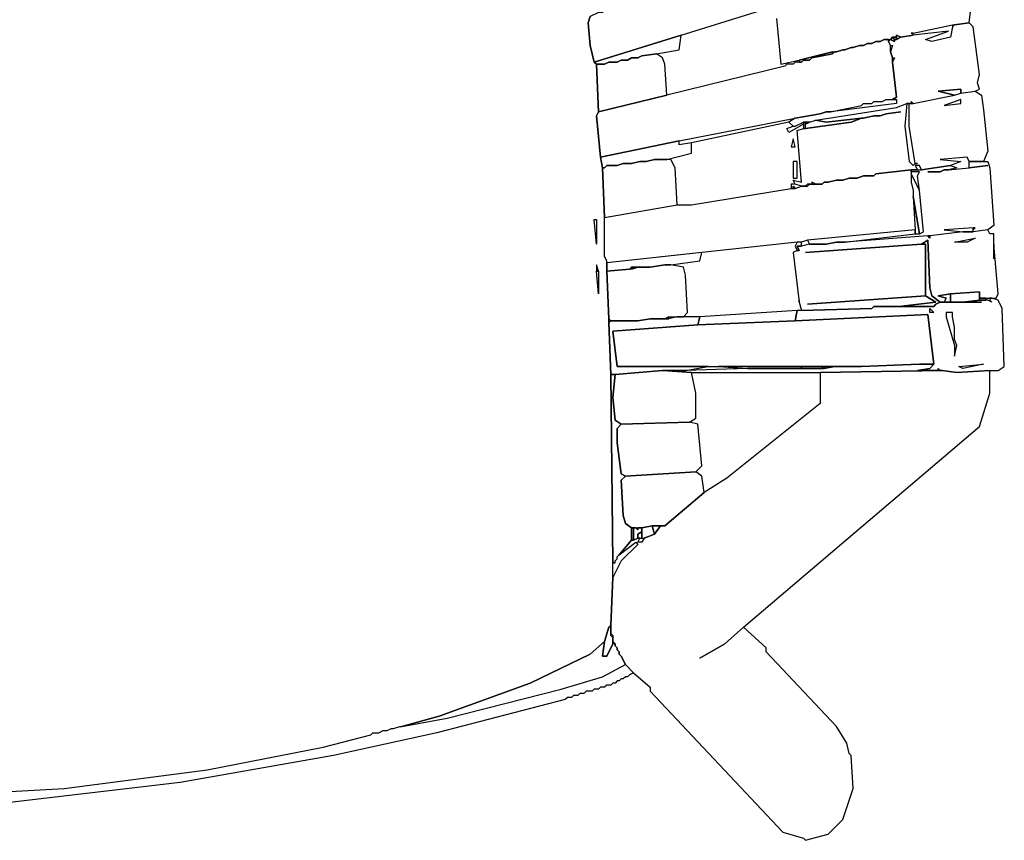
# Model space of a CAD drawing. Units: inches. Extents: x -11.9 to 11.6, y -6.8 to 14.1.
# Drawn here: x 2.3 to 11.6, y -6.8 to 1 of the extents above; entities that cross this region are included whole.
import ezdxf

# ---------------------------------------------------------------- set-up
doc = ezdxf.new("R2010")
doc.units = ezdxf.units.IN

msp = doc.modelspace()

# ---------------------------------------------------------------- linework, layer by layer
at = {"color": 7}
for points in [[(9.3836, 1.6386, 1.2774), (8.4573, 1.284, 1.2774), (8.3391, 1.2643, 1.2774), (8.2405, 1.2051, 1.2774), (7.8464, 1.0869, 1.2774), (7.8267, 1.0672, 1.2774), (7.7873, 1.0672, 1.2774), (7.7084, 1.0278, 1.2774), (7.6887, 0.9687, 1.2774), (7.7084, 0.752, 1.2774), (7.7479, 0.5944, 1.2774), (8.5756, 0.8505, 1.2774), (9.4624, 1.1263, 1.2774), (10.0536, 1.3037, 1.2774), (10.0733, 1.3234, 1.2774), (10.1128, 1.3234, 1.2774), (10.1522, 1.3431, 1.2774), (10.1916, 1.3431, 1.2774), (10.231, 1.3628, 1.2774), (10.2507, 1.3628, 1.2774), (10.4084, 1.4416, 1.2774), (10.4084, 1.481, 1.2774), (10.3295, 1.9538, 1.2774), (10.3295, 1.9735, 1.2774)], [(11.177, 0.949, 1.2774), (11.1572, 0.9293, 1.2774), (11.1375, 0.8308, 1.2774), (10.9602, 0.7914, 1.2774), (10.9011, 0.8111, 1.2774), (11.1178, 0.8899, 1.2774), (10.7828, 0.8505, 1.2774), (10.6646, 0.8308, 1.2774), (10.6251, 0.8111, 1.2774), (10.6054, 0.8111, 1.2774), (10.6054, 0.7914, 1.2774), (10.566, 0.8111, 1.2774), (10.5463, 0.7914, 1.2774), (10.566, 0.752, 1.2774), (10.5857, 0.752, 1.2774), (10.566, 0.6929, 1.2774), (10.5857, 0.6338, 1.2774), (10.6054, 0.6338, 1.2774), (10.5857, 0.5944, 1.2774), (10.6251, 0.2594, 1.2774), (10.5857, 0.2397, 1.2774), (10.6251, 0.2397, 1.2774), (10.6251, 0.2003, 1.2774), (9.9945, 0.1215, 1.2774), (9.9551, 0.1215, 1.2774), (9.896, 0.1018, 1.2774), (9.6595, 0.0624, 1.2774), (9.6004, 0.023, 1.2774), (9.6398, -0.0164, 1.2774), (9.6595, -0.0164, 1.2774), (9.7383, 0.023, 1.2774), (9.7974, 0.023, 1.2774), (9.8566, 0.0427, 1.2774), (10.6251, 0.1609, 1.2774), (10.7237, 0.2003, 1.2774), (10.7631, 0.2003, 1.2774), (10.7631, 0.22, 1.2774), (10.7828, 0.2003, 1.2774), (11.177, 0.2792, 1.2774), (11.0193, 0.3186, 1.2774), (11.2361, 0.3383, 1.2774), (11.2361, 0.2989, 1.2774), (11.374, 0.3186, 1.2774), (11.4134, 0.3383, 1.2774), (11.3937, 0.3974, 1.2774), (11.4134, 0.4762, 1.2774), (11.3543, 0.9293, 1.2774), (11.3149, 0.9687, 1.2774)], [(11.1572, 0.949, 1.2774), (11.1572, 0.9293, 1.2774), (11.1375, 0.8308, 1.2774), (10.9602, 0.7914, 1.2774), (10.9011, 0.8111, 1.2774), (11.1178, 0.8899, 1.2774), (10.7828, 0.8505, 1.2774), (10.7828, 0.8702, 1.2774)], [(7.7479, 0.5944, 1.2774), (7.7676, 0.5747, 1.2774), (7.8464, 0.5747, 1.2774), (7.8858, 0.5944, 1.2774), (7.9646, 0.5944, 1.2774), (8.0041, 0.6141, 1.2774), (8.0632, 0.6141, 1.2774), (8.1026, 0.6338, 1.2774), (8.1617, 0.6338, 1.2774), (8.2011, 0.6535, 1.2774), (8.3391, 0.6732, 1.2774), (8.5559, 0.7126, 1.2774), (8.5756, 0.8505, 1.2774)], [(10.6251, 0.8308, 1.2774), (10.6251, 0.8111, 1.2774), (10.6646, 0.8308, 1.2774), (10.6251, 0.8505, 1.2774)], [(10.5069, 0.8111, 1.2774), (10.4675, 0.7914, 1.2774), (10.4281, 0.7914, 1.2774), (10.3887, 0.7717, 1.2774), (10.3492, 0.7717, 1.2774), (10.3098, 0.752, 1.2774), (10.2704, 0.752, 1.2774), (10.2113, 0.7323, 1.2774), (10.1916, 0.7323, 1.2774), (10.1325, 0.7126, 1.2774), (10.1128, 0.7126, 1.2774), (10.0536, 0.6929, 1.2774), (10.0339, 0.6929, 1.2774), (10.0142, 0.6732, 1.2774), (9.8171, 0.6338, 1.2774), (9.7974, 0.6141, 1.2774), (9.7383, 0.6141, 1.2774), (9.7186, 0.5944, 1.2774), (9.6595, 0.5944, 1.2774), (9.6398, 0.5747, 1.2774), (9.5807, 0.5747, 1.2774), (9.5609, 0.555, 1.2774), (8.4376, 0.2792, 1.2774), (7.7873, 0.1215, 1.2774), (7.7676, 0.0821, 1.2774), (7.807, -0.3119, 1.2774), (8.5559, -0.1543, 1.2774), (9.6595, 0.0624, 1.2774), (9.896, 0.1018, 1.2774), (9.9551, 0.1215, 1.2774), (9.9945, 0.1215, 1.2774), (10.2901, 0.1806, 1.2774), (10.3098, 0.2003, 1.2774), (10.3887, 0.2003, 1.2774), (10.4084, 0.22, 1.2774), (10.4872, 0.22, 1.2774), (10.5266, 0.2397, 1.2774), (10.5857, 0.2397, 1.2774), (10.6251, 0.2594, 1.2774), (10.5857, 0.5944, 1.2774), (10.5857, 0.6338, 1.2774), (10.566, 0.6929, 1.2774), (10.566, 0.752, 1.2774), (10.5463, 0.7914, 1.2774), (10.5463, 0.8111, 1.2774)], [(10.566, 0.8111, 1.2774), (10.6054, 0.7914, 1.2774), (10.6054, 0.8111, 1.2774), (10.5857, 0.8308, 1.2774)], [(10.566, 0.6929, 1.2774), (10.566, 0.752, 1.2774), (10.5857, 0.752, 1.2774)], [(10.5857, 0.8308, 1.2774), (10.6054, 0.8111, 1.2774), (10.6251, 0.8111, 1.2774), (10.6251, 0.8308, 1.2774)], [(8.2011, 0.6535, 1.2774), (8.1617, 0.6338, 1.2774), (8.1026, 0.6338, 1.2774), (8.0632, 0.6141, 1.2774), (8.0041, 0.6141, 1.2774), (7.9646, 0.5944, 1.2774), (7.8858, 0.5944, 1.2774), (7.8464, 0.5747, 1.2774), (7.7676, 0.5747, 1.2774), (7.7873, 0.1215, 1.2774), (8.4376, 0.2792, 1.2774), (8.4179, 0.5747, 1.2774), (8.3982, 0.6338, 1.2774), (8.3391, 0.6732, 1.2774)], [(9.6989, 0.6141, 1.2774), (9.6989, 0.5944, 1.2774), (9.7186, 0.5944, 1.2774), (9.7383, 0.6141, 1.2774), (9.7974, 0.6141, 1.2774), (9.8171, 0.6338, 1.2774), (10.0142, 0.6732, 1.2774), (10.0142, 0.6929, 1.2774)], [(10.5857, 0.5944, 1.2774), (10.5857, 0.6338, 1.2774), (10.6054, 0.6338, 1.2774)], [(10.6646, 0.1215, 1.2774), (10.5266, 0.1018, 1.2774), (10.4675, 0.0821, 1.2774), (10.4084, 0.0821, 1.2774), (10.3098, 0.0624, 1.2774), (10.2901, 0.0624, 1.2774), (9.9551, 0.023, 1.2774), (9.8566, 0.0427, 1.2774), (10.6251, 0.1609, 1.2774), (10.7237, 0.2003, 1.2774), (10.704, -0.0164, 1.2774), (10.7434, -0.3513, 1.2774), (10.7828, -0.3907, 1.2774), (10.8025, -0.371, 1.2774), (10.8222, -0.371, 1.2774), (10.8025, -0.371, 1.2774), (10.7434, -0.0164, 1.2774), (10.7434, 0.2003, 1.2774), (10.7828, 0.2003, 1.2774), (11.177, 0.2792, 1.2774), (11.2361, 0.2989, 1.2774), (11.374, 0.3186, 1.2774), (11.4332, 0.2792, 1.2774), (11.4529, 0.1412, 1.2774), (11.4923, -0.2528, 1.2774), (11.4529, -0.3513, 1.2774), (11.3149, -0.3513, 1.2774), (11.2952, -0.3119, 1.2774), (11.039, -0.3316, 1.2774), (11.2361, -0.3513, 1.2774), (11.1375, -0.3907, 1.2774), (10.8616, -0.4301, 1.2774), (10.8419, -0.3907, 1.2774), (10.8025, -0.3907, 1.2774), (10.8222, -0.4301, 1.2774), (10.7631, -0.4301, 1.2774), (10.4281, -0.4695, 1.2774), (10.4084, -0.4892, 1.2774), (10.3098, -0.4892, 1.2774), (10.2507, -0.5089, 1.2774), (10.1719, -0.5089, 1.2774), (10.1128, -0.5286, 1.2774), (10.0536, -0.5286, 1.2774), (9.9748, -0.5483, 1.2774), (9.9354, -0.5483, 1.2774), (9.9157, -0.568, 1.2774), (9.8566, -0.568, 1.2774), (9.8171, -0.5483, 1.2774), (9.8171, -0.568, 1.2774), (9.7777, -0.568, 1.2774), (9.758, -0.5877, 1.2774), (9.7186, -0.5877, 1.2774), (9.6595, -0.568, 1.2774), (9.6398, -0.5286, 1.2774), (9.7186, -0.5483, 1.2774), (9.6792, -0.0558, 1.2774), (9.7383, -0.0361, 1.2774), (9.758, -0.0361, 1.2774), (10.1916, 0.023, 1.2774), (10.2901, 0.0624, 1.2774), (10.3098, 0.0624, 1.2774), (10.4084, 0.0821, 1.2774), (10.4675, 0.0821, 1.2774), (10.5266, 0.1018, 1.2774)], [(11.177, 0.2792, 1.2774), (11.2361, 0.2989, 1.2774), (11.2361, 0.3383, 1.2774), (11.0193, 0.3186, 1.2774)], [(10.5857, 0.2397, 1.2774), (10.6251, 0.2397, 1.2774), (10.6251, 0.2003, 1.2774), (9.9945, 0.1215, 1.2774), (10.2901, 0.1806, 1.2774), (10.3098, 0.2003, 1.2774), (10.3887, 0.2003, 1.2774), (10.4084, 0.22, 1.2774), (10.4872, 0.22, 1.2774), (10.5266, 0.2397, 1.2774)], [(10.7237, 0.2003, 1.2774), (10.704, -0.0164, 1.2774), (10.7434, -0.3513, 1.2774), (10.7828, -0.3907, 1.2774), (10.8025, -0.371, 1.2774), (10.7434, -0.0164, 1.2774), (10.7434, 0.2003, 1.2774)], [(11.0784, 0.1806, 1.2774), (11.2361, 0.2003, 1.2774), (11.2361, 0.2397, 1.2774)], [(9.6595, 0.0624, 1.2774), (9.6004, 0.023, 1.2774), (8.6741, -0.174, 1.2774), (8.5559, -0.1937, 1.2774), (8.5559, -0.1543, 1.2774)], [(9.7383, 0.023, 1.2774), (9.7383, 0.0033, 1.2774), (9.6004, -0.0755, 1.2774), (9.5807, -0.0361, 1.2774), (9.6398, -0.0164, 1.2774), (9.6595, -0.0164, 1.2774)], [(9.7383, 0.023, 1.2774), (9.7383, -0.0361, 1.2774), (9.758, -0.0361, 1.2774), (9.758, 0.023, 1.2774)], [(10.2901, 0.0624, 1.2774), (10.1916, 0.023, 1.2774), (9.758, -0.0361, 1.2774), (9.758, 0.0033, 1.2774), (9.7974, 0.023, 1.2774), (9.8566, 0.0427, 1.2774), (9.9551, 0.023, 1.2774)], [(9.758, 0.023, 1.2774), (9.758, 0.0033, 1.2774), (9.7974, 0.023, 1.2774)], [(7.807, -0.3119, 1.2774), (7.8267, -0.4104, 1.2774), (7.8464, -0.4104, 1.2774), (7.8661, -0.3907, 1.2774), (7.9646, -0.3907, 1.2774), (8.0238, -0.371, 1.2774), (8.1026, -0.371, 1.2774), (8.1814, -0.3513, 1.2774), (8.2405, -0.3513, 1.2774), (8.3194, -0.3316, 1.2774), (8.4376, -0.3316, 1.2774), (8.6741, -0.2725, 1.2774), (8.6741, -0.174, 1.2774), (8.5559, -0.1937, 1.2774), (8.5559, -0.1543, 1.2774)], [(9.6398, -0.1346, 1.2774), (9.6201, -0.2134, 1.2774), (9.6595, -0.2134, 1.2774)], [(8.3194, -0.3316, 1.2774), (8.2405, -0.3513, 1.2774), (8.1814, -0.3513, 1.2774), (8.1026, -0.371, 1.2774), (8.0238, -0.371, 1.2774), (7.9646, -0.3907, 1.2774), (7.8661, -0.3907, 1.2774), (7.8464, -0.4104, 1.2774), (7.8267, -0.4104, 1.2774), (7.8464, -0.8833, 1.2774), (8.5362, -0.7651, 1.2774), (8.5164, -0.4104, 1.2774), (8.477, -0.3316, 1.2774)], [(9.6398, -0.3513, 1.2774), (9.6398, -0.5089, 1.2774), (9.6792, -0.5089, 1.2774), (9.6792, -0.3513, 1.2774)], [(10.9208, -0.4498, 1.2774), (11.039, -0.4498, 1.2774), (11.0784, -0.4301, 1.2774), (11.1178, -0.4301, 1.2774), (11.3149, -0.4104, 1.2774), (11.4923, -0.3907, 1.2774), (11.3149, -0.4104, 1.2774), (11.3149, -0.3513, 1.2774), (11.4923, -0.3513, 1.2774), (11.512, -0.4104, 1.2774), (11.5514, -0.9621, 1.2774), (11.4923, -1.0015, 1.2774), (11.3543, -1.0212, 1.2774), (11.3543, -1.0015, 1.2774), (11.374, -0.9818, 1.2774), (11.3543, -0.9818, 1.2774), (11.0784, -1.0015, 1.2774), (11.2558, -1.0212, 1.2774), (10.9405, -1.0606, 1.2774), (10.9208, -1.0606, 1.2774), (10.1325, -1.1197, 1.2774), (10.8025, -1.0409, 1.2774), (10.8419, -1.0409, 1.2774), (10.8813, -1.0212, 1.2774), (10.8419, -0.6271, 1.2774), (10.8222, -0.4892, 1.2774), (10.8419, -0.4498, 1.2774), (10.7631, -0.4498, 1.2774), (10.7631, -0.4301, 1.2774), (10.8616, -0.4301, 1.2774), (11.1375, -0.3907, 1.2774), (11.1967, -0.4104, 1.2774), (11.1178, -0.4301, 1.2774), (11.0784, -0.4301, 1.2774), (11.039, -0.4498, 1.2774)], [(11.1375, -0.3907, 1.2774), (11.1967, -0.4104, 1.2774), (11.1178, -0.4301, 1.2774), (11.3149, -0.4104, 1.2774), (11.3149, -0.3513, 1.2774), (11.2952, -0.3119, 1.2774), (11.039, -0.3316, 1.2774), (11.2361, -0.3513, 1.2774)], [(10.7631, -0.4301, 1.2774), (10.7631, -0.5483, 1.2774), (10.7828, -0.6271, 1.2774), (10.7828, -0.6862, 1.2774), (10.8025, -1.0015, 1.2774), (9.7777, -1.1, 1.2774), (9.7186, -1.1197, 1.2774), (9.6792, -1.1197, 1.2774), (7.8661, -1.3167, 1.2774), (7.8661, -1.297, 1.2774), (7.8464, -1.2576, 1.2774), (7.8464, -0.8833, 1.2774), (8.5362, -0.7651, 1.2774), (8.6741, -0.7651, 1.2774), (9.6201, -0.6074, 1.2774), (9.6595, -0.6074, 1.2774), (9.7186, -0.5877, 1.2774), (9.7777, -0.5877, 1.2774), (9.7974, -0.568, 1.2774), (9.9157, -0.568, 1.2774), (9.9354, -0.5483, 1.2774), (9.9748, -0.5483, 1.2774), (10.0536, -0.5286, 1.2774), (10.1128, -0.5286, 1.2774), (10.1719, -0.5089, 1.2774), (10.2507, -0.5089, 1.2774), (10.3098, -0.4892, 1.2774), (10.4084, -0.4892, 1.2774), (10.4281, -0.4695, 1.2774)], [(10.7631, -0.4498, 1.2774), (10.7631, -0.4695, 1.2774), (10.8419, -0.6271, 1.2774), (10.8222, -0.4892, 1.2774), (10.8419, -0.4498, 1.2774)], [(10.8222, -0.4301, 1.2774), (10.8616, -0.4301, 1.2774), (10.8419, -0.3907, 1.2774), (10.8025, -0.3907, 1.2774)], [(9.8171, -0.568, 1.2774), (9.8566, -0.568, 1.2774), (9.8171, -0.5483, 1.2774)], [(10.7631, -0.4695, 1.2774), (10.7631, -0.5483, 1.2774), (10.7828, -0.6271, 1.2774), (10.7828, -0.6862, 1.2774), (10.8419, -1.0409, 1.2774), (10.8813, -1.0212, 1.2774), (10.8419, -0.6271, 1.2774)], [(9.6201, -0.6074, 1.2774), (9.6398, -0.6074, 1.2774), (9.6398, -0.5877, 1.2774), (9.6595, -0.6074, 1.2774), (9.7186, -0.5877, 1.2774), (9.6595, -0.568, 1.2774), (9.6201, -0.568, 1.2774)], [(10.7828, -0.6862, 1.2774), (10.8025, -1.0015, 1.2774), (10.8025, -1.0409, 1.2774), (10.8419, -1.0409, 1.2774)], [(7.7676, -0.903, 1.2774), (7.7676, -1.1394, 1.2774), (7.7479, -0.903, 1.2774)], [(9.7777, -1.7108, 1.2774), (10.9011, -1.6319, 1.2774), (10.9011, -1.1394, 1.2774), (10.8616, -1.1394, 1.2774), (9.758, -1.2182, 1.2774), (10.8616, -1.1394, 1.2774), (10.9208, -1.1, 1.2774), (10.9405, -1.5531, 1.2774), (10.9602, -1.6319, 1.2774), (11.039, -1.691, 1.2774), (11.0784, -1.691, 1.2774), (11.0981, -1.6516, 1.2774), (11.0193, -1.6319, 1.2774), (11.1375, -1.6122, 1.2774), (11.4134, -1.5925, 1.2774), (11.4134, -1.6516, 1.2774), (11.5711, -1.6516, 1.2774), (11.5908, -1.6122, 1.2774), (11.5514, -1.1394, 1.2774), (11.5514, -1.2773, 1.2774), (11.5514, -1.0409, 1.2774), (11.512, -1.0409, 1.2774), (11.4923, -1.0015, 1.2774), (11.3543, -1.0212, 1.2774), (11.2558, -1.0212, 1.2774), (10.9405, -1.0606, 1.2774), (10.9405, -1.0803, 1.2774), (10.9208, -1.0606, 1.2774), (10.1325, -1.1197, 1.2774), (10.0536, -1.1197, 1.2774), (9.9551, -1.1394, 1.2774), (9.7974, -1.1394, 1.2774), (9.7186, -1.1591, 1.2774), (9.6792, -1.1591, 1.2774), (9.6989, -1.1985, 1.2774), (9.6792, -1.1985, 1.2774), (9.6398, -1.2182, 1.2774), (9.6989, -1.691, 1.2774), (9.6989, -1.6713, 1.2774), (9.6989, -1.691, 1.2774), (9.7186, -1.7699, 1.2774), (10.3887, -1.7502, 1.2774), (10.4084, -1.7305, 1.2774), (10.6449, -1.7305, 1.2774), (10.9996, -1.691, 1.2774), (10.9011, -1.6319, 1.2774)], [(9.7777, -1.1, 1.2774), (9.7974, -1.1394, 1.2774), (9.9551, -1.1394, 1.2774), (10.0536, -1.1197, 1.2774), (10.1325, -1.1197, 1.2774), (10.8025, -1.0409, 1.2774), (10.8025, -1.0015, 1.2774)], [(11.2558, -1.0212, 1.2774), (11.3543, -1.0212, 1.2774), (11.3543, -0.9818, 1.2774), (11.0784, -1.0015, 1.2774)], [(9.6792, -1.1197, 1.2774), (9.6595, -1.1591, 1.2774), (9.6792, -1.1985, 1.2774), (9.6989, -1.1985, 1.2774), (9.6792, -1.1591, 1.2774), (9.7186, -1.1591, 1.2774), (9.7186, -1.1197, 1.2774)], [(10.8616, -1.1394, 1.2774), (10.9011, -1.1394, 1.2774), (10.9011, -1.6319, 1.2774), (10.9996, -1.691, 1.2774), (10.6449, -1.7305, 1.2774), (10.9799, -1.7305, 1.2774), (10.9996, -1.7108, 1.2774), (11.039, -1.691, 1.2774), (10.9602, -1.6319, 1.2774), (10.9405, -1.5531, 1.2774), (10.9208, -1.1, 1.2774)], [(11.374, -1.0803, 1.2774), (11.2952, -1.1197, 1.2774), (11.177, -1.1197, 1.2774)], [(7.8661, -1.3167, 1.2774), (7.8661, -1.3955, 1.2774), (8.0829, -1.3758, 1.2774), (8.1026, -1.3561, 1.2774), (8.28, -1.3561, 1.2774), (8.4179, -1.3364, 1.2774), (8.477, -1.3364, 1.2774), (8.7529, -1.297, 1.2774), (8.7726, -1.2182, 1.2774)], [(7.7676, -1.3955, 1.2774), (7.7873, -1.3955, 1.2774), (7.7676, -1.3364, 1.2774)], [(7.7873, -1.3955, 1.2774), (7.7873, -1.6122, 1.2774), (7.7676, -1.3955, 1.2774)], [(8.4179, -1.3364, 1.2774), (8.28, -1.3561, 1.2774), (8.1617, -1.3561, 1.2774), (8.1026, -1.3758, 1.2774), (8.0829, -1.3758, 1.2774), (7.8661, -1.3955, 1.2774), (7.8858, -1.8487, 1.2774), (7.9055, -1.8684, 1.2774), (8.1617, -1.8684, 1.2774), (8.28, -1.8487, 1.2774), (8.4179, -1.8487, 1.2774), (8.4573, -1.829, 1.2774), (8.5953, -1.829, 1.2774), (8.6347, -1.7896, 1.2774), (8.615, -1.4349, 1.2774), (8.5953, -1.3561, 1.2774), (8.477, -1.3364, 1.2774)], [(8.1026, -1.3561, 1.2774), (8.1026, -1.3758, 1.2774), (8.1617, -1.3561, 1.2774)], [(11.1375, -1.6122, 1.2774), (11.1375, -1.691, 1.2774), (11.2558, -1.691, 1.2774), (11.4134, -1.6713, 1.2774), (11.4134, -1.5925, 1.2774)], [(11.4332, -1.691, 1.2774), (11.039, -1.691, 1.2774), (10.9996, -1.7108, 1.2774), (10.9799, -1.7305, 1.2774), (10.4084, -1.7305, 1.2774), (10.3887, -1.7502, 1.2774), (9.7186, -1.7699, 1.2774), (9.6792, -1.7699, 1.2774), (9.6595, -1.8684, 1.2774), (10.9208, -1.8093, 1.2774), (10.9799, -2.2821, 1.2774), (10.9405, -2.3215, 1.2774), (10.8222, -2.3412, 1.2774), (11.0193, -2.3412, 1.2774), (11.0193, -2.3215, 1.2774), (11.039, -2.3412, 1.2774), (11.0587, -2.3412, 1.2774), (11.1967, -2.3609, 1.2774), (11.512, -2.3412, 1.2774), (11.5908, -2.3412, 1.2774), (11.6499, -2.3018, 1.2774), (11.6302, -1.7502, 1.2774), (11.5908, -1.6713, 1.2774), (11.5317, -1.6516, 1.2774), (11.512, -1.6516, 1.2774), (11.512, -1.6713, 1.2774), (11.5317, -1.691, 1.2774), (11.4923, -1.6713, 1.2774), (11.4134, -1.6713, 1.2774), (11.2558, -1.691, 1.2774)], [(11.0784, -1.691, 1.2774), (11.1375, -1.691, 1.2774), (11.1375, -1.6122, 1.2774), (11.0193, -1.6319, 1.2774), (11.0981, -1.6516, 1.2774)], [(11.4134, -1.6516, 1.2774), (11.4134, -1.6713, 1.2774), (11.4726, -1.6713, 1.2774), (11.4726, -1.6516, 1.2774)], [(8.7529, -1.829, 1.2774), (8.7332, -1.9078, 1.2774), (9.6595, -1.8684, 1.2774), (9.6792, -1.7699, 1.2774)], [(10.9799, -1.7896, 1.2774), (10.9405, -1.7896, 1.2774), (10.9405, -1.7502, 1.2774)], [(8.5362, -1.829, 1.2774), (8.4573, -1.8487, 1.2774), (8.28, -1.8487, 1.2774), (8.1617, -1.8684, 1.2774), (7.9055, -1.8684, 1.2774), (7.8858, -1.8881, 1.2774), (7.9055, -2.3806, 1.2774), (7.9449, -2.3806, 1.2774), (8.3982, -2.3412, 1.2774), (8.615, -2.3412, 1.2774), (8.8318, -2.3018, 1.2774), (7.9646, -2.3018, 1.2774), (7.9252, -1.9669, 1.2774), (8.7332, -1.9078, 1.2774), (8.7529, -1.829, 1.2774)], [(7.8858, -1.8487, 1.2774), (7.8858, -1.8881, 1.2774), (7.9055, -1.8684, 1.2774)], [(9.6595, -1.8684, 1.2774), (8.7332, -1.9078, 1.2774), (7.9252, -1.9669, 1.2774), (7.9646, -2.3018, 1.2774), (10.2901, -2.3018, 1.2774), (10.8419, -2.2821, 1.2774), (10.9799, -2.2821, 1.2774), (10.9208, -1.8093, 1.2774)], [(8.4179, -1.8487, 1.2774), (8.4573, -1.8487, 1.2774), (8.4573, -1.829, 1.2774)], [(11.1967, -2.1048, 1.2774), (11.177, -2.0457, 1.2774), (11.177, -1.9275, 1.2774), (11.1572, -1.829, 1.2774), (11.1572, -1.7896, 1.2774), (11.0981, -1.7896, 1.2774), (11.0981, -1.829, 1.2774), (11.177, -2.1048, 1.2774), (11.177, -2.2033, 1.2774)], [(8.7529, -5.0798, 1.2774), (8.9894, -4.9419, 1.2774), (9.1668, -4.7843, 1.2774), (11.4134, -2.8732, 1.2774), (11.512, -2.5579, 1.2774), (11.512, -2.3412, 1.2774), (11.1967, -2.3609, 1.2774), (11.0587, -2.3412, 1.2774), (9.896, -2.3609, 1.2774), (9.896, -2.6564, 1.2774), (9.0091, -3.3657, 1.2774), (8.7924, -3.5036, 1.2774), (8.4179, -3.8189, 1.2774), (8.3785, -3.8189, 1.2774), (8.3194, -3.8977, 1.2774), (8.2208, -3.9371, 1.2774), (8.2011, -3.9765, 1.2774), (8.1617, -3.9765, 1.2774), (8.1814, -3.9371, 1.2774), (8.1617, -3.9371, 1.2774), (8.1223, -3.9568, 1.2774), (8.1026, -3.9568, 1.2774), (7.9843, -4.0947, 1.2774), (8.142, -3.9765, 1.2774), (8.1617, -3.9962, 1.2774), (8.0041, -4.1538, 1.2774), (7.9252, -4.3114, 1.2774), (7.9055, -4.7646, 1.2774), (7.9055, -4.8434, 1.2774), (7.9252, -4.8631, 1.2774), (7.9252, -4.9222, 1.2774), (7.9449, -4.9419, 1.2774), (7.9449, -4.9616, 1.2774), (7.9646, -4.9813, 1.2774), (7.9646, -5.001, 1.2774), (7.9843, -5.0207, 1.2774), (7.9843, -5.0404, 1.2774), (8.0041, -5.0601, 1.2774), (8.0435, -5.1389, 1.2774), (8.1223, -5.2177, 1.2774), (8.28, -5.3556, 1.2774), (8.28, -5.395, 1.2774), (9.5412, -6.7348, 1.2774), (9.7383, -6.7939, 1.2774), (9.758, -6.8136, 1.2774), (9.9748, -6.7545, 1.2774), (10.1128, -6.6166, 1.2774), (10.2113, -6.321, 1.2774), (10.1916, -6.0058, 1.2774), (10.1719, -5.9861, 1.2774), (10.1522, -5.8876, 1.2774), (10.0536, -5.73, 1.2774), (9.3836, -5.0207, 1.2774), (9.3836, -4.9813, 1.2774), (9.1668, -4.7843, 1.2774), (8.9894, -4.9419, 1.2774)], [(7.9449, -2.3806, 1.2774), (7.9252, -2.5973, 1.2774), (7.9449, -2.8141, 1.2774), (8.0041, -2.8535, 1.2774), (8.6544, -2.8338, 1.2774), (8.7135, -2.7944, 1.2774), (8.7135, -2.5579, 1.2774), (8.6741, -2.3609, 1.2774), (8.3982, -2.3412, 1.2774)], [(10.8419, -2.2821, 1.2774), (10.2901, -2.3018, 1.2774), (10.0339, -2.3018, 1.2774), (9.9354, -2.3215, 1.2774), (9.2062, -2.3215, 1.2774), (8.615, -2.3412, 1.2774), (8.3982, -2.3412, 1.2774), (8.6741, -2.3609, 1.2774), (9.896, -2.3609, 1.2774), (11.0587, -2.3412, 1.2774), (10.8222, -2.3412, 1.2774), (10.9405, -2.3215, 1.2774), (10.9799, -2.2821, 1.2774)], [(8.9303, -2.3018, 1.2774), (9.2062, -2.3215, 1.2774), (9.7186, -2.3215, 1.2774), (9.7186, -2.3018, 1.2774)], [(9.7186, -2.3018, 1.2774), (9.7186, -2.3215, 1.2774), (9.9157, -2.3215, 1.2774), (9.9157, -2.3018, 1.2774)], [(9.9157, -2.3018, 1.2774), (9.9157, -2.3215, 1.2774), (9.9354, -2.3215, 1.2774), (9.9354, -2.3018, 1.2774)], [(9.9354, -2.3018, 1.2774), (9.9354, -2.3215, 1.2774), (10.0339, -2.3018, 1.2774)], [(11.2164, -2.3018, 1.2774), (11.4529, -2.2821, 1.2774), (11.2558, -2.3215, 1.2774)], [(7.9055, -2.3806, 1.2774), (7.9252, -4.1735, 1.2774), (7.9449, -4.1735, 1.2774), (7.9449, -4.1538, 1.2774), (7.9646, -4.1341, 1.2774), (7.9646, -4.1144, 1.2774), (7.9843, -4.0947, 1.2774), (8.1026, -3.9568, 1.2774), (8.1026, -3.8386, 1.2774), (8.0435, -3.7992, 1.2774), (8.0238, -3.7204, 1.2774), (8.0041, -3.3854, 1.2774), (8.0435, -3.346, 1.2774), (8.0041, -3.3263, 1.2774), (7.9646, -3.0308, 1.2774), (7.9646, -2.8929, 1.2774), (8.0041, -2.8535, 1.2774), (7.9449, -2.8141, 1.2774), (7.9252, -2.5973, 1.2774), (7.9449, -2.3806, 1.2774)], [(8.0041, -2.8535, 1.2774), (7.9646, -2.8929, 1.2774), (7.9646, -3.0308, 1.2774), (8.0041, -3.3263, 1.2774), (8.0435, -3.346, 1.2774), (8.7135, -3.3066, 1.2774), (8.7726, -3.2475, 1.2774), (8.7332, -2.8535, 1.2774), (8.6544, -2.8338, 1.2774)], [(8.0435, -3.346, 1.2774), (8.0041, -3.3854, 1.2774), (8.0238, -3.7204, 1.2774), (8.0435, -3.7992, 1.2774), (8.1026, -3.8386, 1.2774), (8.2011, -3.8386, 1.2774), (8.2997, -3.8189, 1.2774), (8.4179, -3.8189, 1.2774), (8.7924, -3.5036, 1.2774), (8.7726, -3.346, 1.2774), (8.7135, -3.3066, 1.2774)], [(8.1026, -3.8386, 1.2774), (8.1026, -3.9568, 1.2774), (8.1223, -3.9568, 1.2774), (8.1223, -3.8386, 1.2774)], [(8.1223, -3.8386, 1.2774), (8.1223, -3.9568, 1.2774), (8.1617, -3.9371, 1.2774), (8.1617, -3.8977, 1.2774), (8.2011, -3.878, 1.2774), (8.2011, -3.8386, 1.2774), (8.1617, -3.8386, 1.2774), (8.1617, -3.8583, 1.2774), (8.142, -3.8386, 1.2774)], [(8.2011, -3.8386, 1.2774), (8.2011, -3.9371, 1.2774), (8.2208, -3.9371, 1.2774), (8.3194, -3.8977, 1.2774), (8.2997, -3.8189, 1.2774)], [(8.2997, -3.8189, 1.2774), (8.3194, -3.8977, 1.2774), (8.3785, -3.8189, 1.2774)], [(8.1617, -3.9371, 1.2774), (8.2011, -3.9371, 1.2774), (8.2011, -3.878, 1.2774), (8.1617, -3.8977, 1.2774)], [(7.8858, -4.7843, 1.2774), (7.8464, -4.9222, 1.2774), (7.8267, -5.0601, 1.2774), (7.8661, -5.0601, 1.2774), (7.9252, -4.9419, 1.2774), (7.9252, -4.8828, 1.2774), (7.9055, -4.8631, 1.2774), (7.9055, -4.7843, 1.2774)], [(5.9151, -5.73, 1.2774), (6.3486, -5.6512, 1.2774), (7.4325, -5.3753, 1.2774), (7.8267, -5.2571, 1.2774), (8.0435, -5.1389, 1.2774), (8.0041, -5.0601, 1.2774), (7.9843, -5.0404, 1.2774), (7.9843, -5.0207, 1.2774), (7.9646, -5.001, 1.2774), (7.9646, -4.9813, 1.2774), (7.9449, -4.9616, 1.2774), (7.9449, -4.9419, 1.2774), (7.9252, -4.9419, 1.2774), (7.8661, -5.0601, 1.2774), (7.8267, -5.0601, 1.2774), (7.8464, -4.9222, 1.2774), (7.7084, -5.0404, 1.2774), (7.1369, -5.3162, 1.2774), (6.2698, -5.6315, 1.2774)]]:
    msp.add_polyline3d(points, close=True, dxfattribs=at)
for points in [[(9.4821, 1.0081, 1.2774), (9.5215, 0.5747, 1.2774), (9.6989, 0.6141, 1.2774), (10.0142, 0.6929, 1.2774), (10.0536, 0.6929, 1.2774), (10.1128, 0.7126, 1.2774), (10.1325, 0.7126, 1.2774), (10.1916, 0.7323, 1.2774), (10.2113, 0.7323, 1.2774), (10.2704, 0.752, 1.2774), (10.3098, 0.752, 1.2774), (10.3492, 0.7717, 1.2774), (10.3887, 0.7717, 1.2774), (10.4281, 0.7914, 1.2774), (10.4675, 0.7914, 1.2774), (10.5069, 0.8111, 1.2774), (10.566, 0.8111, 1.2774), (10.5857, 0.8308, 1.2774), (10.6251, 0.8308, 1.2774), (10.6251, 0.8505, 1.2774), (10.6646, 0.8308, 1.2774), (10.7828, 0.8505, 1.2774), (10.7828, 0.8702, 1.2774), (10.7631, 0.8702, 1.2774), (10.7828, 0.8702, 1.2774), (11.1572, 0.949, 1.2774), (11.177, 0.949, 1.2774), (11.3149, 0.9687, 1.2774), (11.3346, 1.1263, 1.2774)], [(1.6188, -6.3801, 1.2774), (2.7027, -6.321, 1.2774), (4.0626, -6.1437, 1.2774), (5.1662, -5.927, 1.2774), (5.6194, -5.8088, 1.2774), (5.6392, -5.7891, 1.2774), (5.6983, -5.7891, 1.2774), (5.7377, -5.7694, 1.2774), (5.7771, -5.7694, 1.2774), (5.8165, -5.7497, 1.2774), (5.8362, -5.7497, 1.2774), (5.8954, -5.73, 1.2774), (5.9151, -5.73, 1.2774), (6.2698, -5.6315, 1.2774), (7.1369, -5.3162, 1.2774), (7.7084, -5.0404, 1.2774), (7.8464, -4.9222, 1.2774), (7.8858, -4.7843, 1.2774), (7.9055, -4.7646, 1.2774), (7.9252, -4.3114, 1.2774), (7.9252, -4.1735, 1.2774), (7.9055, -2.3806, 1.2774), (7.8858, -1.8881, 1.2774), (7.8858, -1.8487, 1.2774), (7.8661, -1.3955, 1.2774), (7.8661, -1.297, 1.2774), (7.8464, -1.2576, 1.2774), (7.8464, -0.8833, 1.2774), (7.8267, -0.4104, 1.2774), (7.807, -0.3119, 1.2774), (7.7676, 0.0821, 1.2774), (7.7873, 0.1215, 1.2774), (7.7676, 0.5747, 1.2774), (7.7479, 0.5944, 1.2774), (7.7084, 0.752, 1.2774), (7.6887, 0.9687, 1.2774), (7.7084, 1.0278, 1.2774)], [(1.6188, -6.3801, 1.2774), (2.7027, -6.321, 1.2774), (4.0626, -6.1437, 1.2774), (5.1662, -5.927, 1.2774), (5.6194, -5.8088, 1.2774), (5.6392, -5.7891, 1.2774), (5.6983, -5.7891, 1.2774), (5.7377, -5.7694, 1.2774), (5.7771, -5.7694, 1.2774), (5.8165, -5.7497, 1.2774), (5.8362, -5.7497, 1.2774), (5.8954, -5.73, 1.2774), (5.9151, -5.73, 1.2774), (6.3486, -5.6512, 1.2774), (7.4325, -5.3753, 1.2774), (7.8267, -5.2571, 1.2774), (8.0435, -5.1389, 1.2774), (8.1223, -5.2177, 1.2774), (8.0829, -5.2374, 1.2774), (8.0632, -5.2571, 1.2774), (8.0435, -5.2571, 1.2774), (8.0238, -5.2768, 1.2774), (8.0041, -5.2768, 1.2774), (7.9843, -5.2965, 1.2774), (7.9646, -5.2965, 1.2774), (7.9449, -5.3162, 1.2774), (7.9252, -5.3162, 1.2774), (7.9055, -5.3359, 1.2774), (7.8661, -5.3359, 1.2774), (7.8464, -5.3556, 1.2774), (7.807, -5.3556, 1.2774), (7.7873, -5.3753, 1.2774), (7.7479, -5.3753, 1.2774), (7.7281, -5.395, 1.2774), (7.669, -5.395, 1.2774), (7.6493, -5.4147, 1.2774), (7.6099, -5.4147, 1.2774), (7.5902, -5.4344, 1.2774), (7.5508, -5.4344, 1.2774), (7.5311, -5.4541, 1.2774), (7.4917, -5.4541, 1.2774), (7.4719, -5.4738, 1.2774), (6.2501, -5.7891, 1.2774), (5.2647, -6.0058, 1.2774), (3.8064, -6.2619, 1.2774), (2.1312, -6.4589, 1.2774)]]:
    msp.add_polyline3d(points, dxfattribs=at)

doc.saveas('drawing.dxf')
